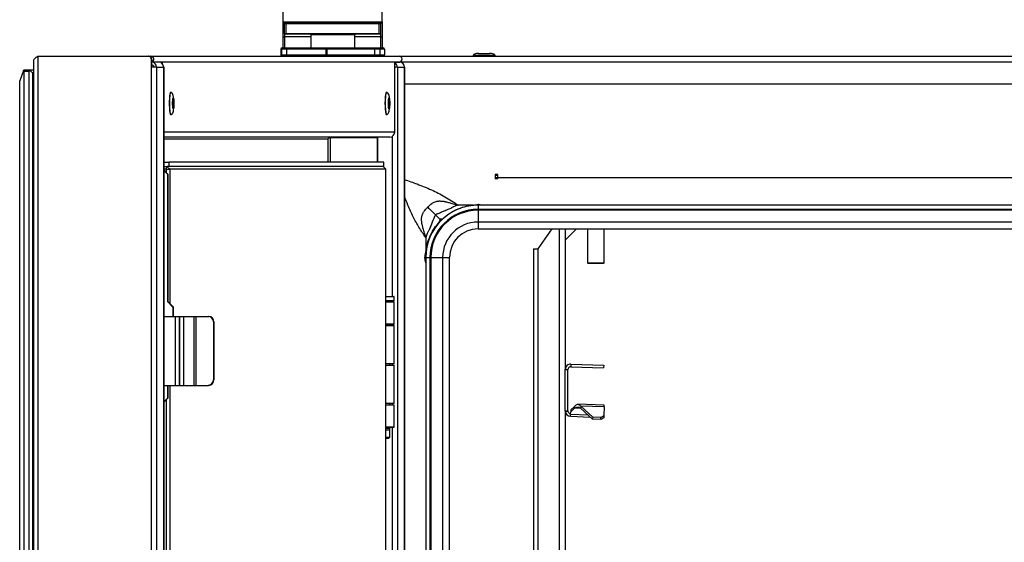
# Model space of a CAD drawing. Units: millimetres. Extents: x 0 to 829, y 0 to 573.
# Drawn here: x 634 to 670, y 510 to 529 of the extents above; entities that cross this region are included whole.
import ezdxf

# ---------------------------------------------------------------- set-up
doc = ezdxf.new("R2010")
doc.units = ezdxf.units.MM

msp = doc.modelspace()

# ---------------------------------------------------------------- linework, layer by layer
at = {"color": 7, "linetype": 'Continuous', "lineweight": 25}
for p, q in [((643.960226, 528.622289), (643.960226, 529.122289)), ((647.560226, 528.622289), (647.560226, 529.122289)), ((643.960226, 528.622289), (647.560226, 528.622289)), ((643.960226, 528.072289), (643.960226, 528.622289)), ((647.560226, 528.622289), (647.560226, 528.072289)), ((647.510226, 528.572289), (644.010226, 528.572289)), ((644.01207, 528.547289), (644.010226, 528.547289)), ((644.010226, 528.197289), (644.010226, 528.547289)), ((644.075897, 528.547289), (644.01207, 528.547289)), ((644.01207, 528.197289), (644.01207, 528.547289)), ((644.013618, 528.559862), (644.013415, 528.559862)), ((647.444554, 528.547289), (644.075897, 528.547289)), ((644.075897, 528.197289), (644.075897, 528.547289)), ((647.444554, 528.197289), (647.444554, 528.547289)), ((647.508382, 528.547289), (647.444554, 528.547289)), ((647.507037, 528.559862), (647.506834, 528.559862)), ((647.508382, 528.197289), (647.508382, 528.547289)), ((647.510226, 528.547289), (647.508382, 528.547289)), ((647.510226, 528.197289), (647.510226, 528.547289)), ((643.960226, 528.072289), (644.010226, 528.072289)), ((643.960226, 527.672289), (643.960226, 528.072289)), ((644.010226, 528.197289), (644.01207, 528.197289)), ((644.01207, 528.197289), (644.075897, 528.197289)), ((644.036839, 528.172289), (644.035226, 528.172289)), ((644.100667, 528.172289), (644.036839, 528.172289)), ((644.075897, 528.197289), (647.444554, 528.197289)), ((647.419785, 528.172289), (644.100667, 528.172289)), ((644.960226, 528.147289), (644.960226, 527.672289)), ((646.560226, 527.672289), (646.560226, 528.147289)), ((647.483613, 528.172289), (647.419785, 528.172289)), ((647.444554, 528.197289), (647.508382, 528.197289)), ((647.485226, 528.172289), (647.483613, 528.172289)), ((647.508382, 528.197289), (647.510226, 528.197289)), ((647.510226, 528.072289), (647.560226, 528.072289)), ((647.560226, 528.072289), (647.560226, 527.672289)), ((643.904839, 527.622289), (643.874632, 527.622289)), ((643.874632, 527.622289), (643.874632, 527.422289)), ((644.080435, 527.622289), (643.904839, 527.622289)), ((643.904839, 527.622289), (643.904839, 527.422289)), ((643.924625, 527.672289), (643.954832, 527.672289)), ((643.954832, 527.672289), (644.086529, 527.672289)), ((645.514793, 527.622289), (644.080435, 527.622289)), ((644.080435, 527.622289), (644.080435, 527.422289)), ((644.086529, 527.672289), (645.520887, 527.672289)), ((645.542657, 527.622289), (645.514793, 527.622289)), ((645.514793, 527.622289), (645.514793, 527.422289)), ((645.520887, 527.672289), (645.541785, 527.672289)), ((645.541785, 527.672289), (647.272351, 527.672289)), ((647.273223, 527.622289), (645.542657, 527.622289)), ((645.542657, 527.622289), (645.542657, 527.422289)), ((647.272351, 527.672289), (647.418615, 527.672289)), ((647.273223, 527.622289), (647.273223, 527.422289)), ((647.468242, 527.622289), (647.273223, 527.622289)), ((647.418615, 527.672289), (647.594732, 527.672289)), ((647.468242, 527.622289), (647.468242, 527.422289)), ((647.644359, 527.622289), (647.468242, 527.622289)), ((647.594732, 527.672289), (647.59585, 527.672289)), ((647.644359, 527.622289), (647.644359, 527.422289)), ((647.644359, 527.622289), (647.64585, 527.622289)), ((647.64582, 527.622289), (647.64582, 527.422289)), ((634.896782, 527.212087), (634.896782, 457.532487)), ((635.049278, 527.372289), (635.049278, 457.372289)), ((635.049278, 527.372289), (639.07175, 527.372289)), ((639.07175, 527.372289), (639.083937, 527.372289)), ((639.083937, 527.372289), (639.158267, 527.372289)), ((639.158267, 527.372289), (648.174161, 527.372289)), ((639.171005, 527.272289), (639.171005, 526.978289)), ((639.183191, 527.272289), (639.171005, 527.272289)), ((639.183191, 527.272289), (639.183191, 526.978289)), ((639.183191, 527.162289), (648.174161, 527.162289)), ((639.192168, 527.151949), (639.183191, 527.151949)), ((639.192168, 527.051949), (639.192168, 527.151949)), ((639.448421, 527.151949), (639.192168, 527.151949)), ((639.466924, 527.155949), (639.466924, 527.150945)), ((639.566179, 527.155949), (639.466924, 527.155949)), ((639.566179, 527.155949), (639.566179, 527.105102)), ((648.011725, 527.155949), (639.566179, 527.155949)), ((643.874632, 527.422289), (643.904839, 527.422289)), ((643.904839, 527.422289), (644.080435, 527.422289)), ((644.080435, 527.422289), (645.514793, 527.422289)), ((644.08157, 527.155949), (644.08157, 527.162289)), ((644.399724, 527.155949), (644.399724, 527.162289)), ((644.766427, 527.155949), (644.766427, 527.162289)), ((644.814976, 527.155949), (644.814976, 527.162289)), ((644.960226, 527.162289), (644.960226, 527.155949)), ((645.514793, 527.422289), (645.542657, 527.422289)), ((645.542657, 527.422289), (647.273223, 527.422289)), ((646.560226, 527.155949), (646.560226, 527.162289)), ((646.686999, 527.155949), (646.686999, 527.162289)), ((646.810102, 527.155949), (646.810102, 527.162289)), ((647.199768, 527.155949), (647.199768, 527.162289)), ((647.273223, 527.422289), (647.468242, 527.422289)), ((647.466331, 527.155949), (647.466331, 527.162289)), ((647.468242, 527.422289), (647.644359, 527.422289)), ((647.644359, 527.422289), (647.64585, 527.422289)), ((648.011725, 524.609609), (648.011725, 527.155949)), ((648.011725, 527.151949), (648.192546, 527.151949)), ((648.174161, 527.372289), (719.310226, 527.372289)), ((648.201523, 527.165972), (648.201523, 527.151713)), ((648.21371, 527.170143), (648.21371, 527.150635)), ((650.860226, 527.392289), (650.860226, 527.372289)), ((651.060969, 527.472289), (651.459483, 527.472289)), ((651.660226, 527.372289), (651.660226, 527.392289)), ((634.531469, 526.847289), (634.391067, 526.472289)), ((634.531469, 526.847289), (634.546922, 526.872289)), ((634.540829, 526.822289), (634.531469, 526.847289)), ((634.739338, 526.822289), (634.540829, 526.822289)), ((634.540829, 526.822289), (634.540829, 495.522289)), ((634.546922, 526.872289), (634.745431, 526.872289)), ((634.767198, 526.847289), (634.739338, 526.822289)), ((634.739338, 495.522289), (634.739338, 526.822289)), ((634.745431, 526.872289), (634.767198, 526.847289)), ((634.745431, 526.872289), (634.896782, 526.872289)), ((634.767198, 526.847289), (634.850779, 526.772289)), ((639.364534, 526.978289), (639.171005, 526.978289)), ((639.171005, 526.978289), (639.171005, 497.872289)), ((639.192168, 527.051949), (639.183191, 527.051949)), ((639.364534, 526.978289), (639.364534, 497.872289)), ((639.364534, 526.978289), (639.620786, 526.978289)), ((639.620786, 526.978289), (639.620786, 499.572289)), ((639.622081, 526.978289), (639.620786, 526.978289)), ((639.622081, 499.572289), (639.622081, 526.978289)), ((648.108659, 526.978289), (648.011725, 526.978289)), ((648.108659, 526.978289), (648.364912, 526.978289)), ((648.366206, 526.978289), (648.364912, 526.978289)), ((648.366206, 460.822289), (648.366206, 526.978289)), ((634.391067, 495.522289), (634.391067, 526.472289)), ((634.850779, 526.772289), (634.850779, 495.522289)), ((634.896782, 526.772289), (634.850779, 526.772289)), ((648.366206, 526.372289), (718.410226, 526.372289)), ((639.890703, 526.055949), (639.870852, 526.055949)), ((639.980032, 525.765949), (639.966019, 525.765949)), ((647.726902, 526.055949), (647.707051, 526.055949)), ((647.816231, 525.765949), (647.802218, 525.765949)), ((639.966019, 525.545949), (639.980032, 525.545949)), ((647.802218, 525.545949), (647.816231, 525.545949)), ((639.870852, 525.255949), (639.890703, 525.255949)), ((647.707051, 525.255949), (647.726902, 525.255949)), ((647.839359, 524.435949), (639.622081, 524.435949)), ((645.667054, 524.425949), (647.380526, 524.425949)), ((647.166413, 524.435949), (647.166413, 524.425949)), ((647.380526, 524.425949), (647.380526, 523.522289)), ((647.380526, 524.425949), (647.392713, 524.425949)), ((647.392713, 524.425949), (647.392713, 523.522289)), ((639.622081, 523.522289), (639.807493, 523.522289)), ((639.651475, 523.372289), (639.622081, 523.372289)), ((639.728617, 523.272289), (639.622081, 523.272289)), ((639.622081, 523.244714), (639.77337, 523.092289)), ((639.755089, 523.092289), (639.622081, 523.226296)), ((639.651475, 523.372289), (639.740804, 523.372289)), ((639.728617, 523.272289), (639.740804, 523.372289)), ((639.728617, 523.137377), (639.728617, 523.272289)), ((639.728617, 523.272289), (639.840059, 523.272289)), ((639.840059, 523.272289), (639.740804, 523.372289)), ((639.740804, 523.372289), (639.751772, 523.372289)), ((639.807493, 523.372289), (639.751772, 523.372289)), ((639.807493, 523.522289), (639.807493, 523.372289)), ((647.621755, 523.522289), (639.807493, 523.522289)), ((647.621755, 523.372289), (639.807493, 523.372289)), ((639.840059, 523.272289), (639.840059, 518.393099)), ((647.688444, 523.272289), (639.840059, 523.272289)), ((647.58919, 523.372289), (647.688444, 523.272289)), ((647.621755, 523.372289), (647.621755, 523.522289)), ((647.688444, 461.472289), (647.688444, 523.272289)), ((639.755089, 523.092289), (639.755089, 518.460289)), ((639.77337, 523.092289), (639.755089, 523.092289)), ((639.77337, 523.092289), (639.77337, 518.460289)), ((651.760226, 523.072289), (651.660226, 523.072289)), ((651.660226, 523.072289), (651.660226, 522.911555)), ((651.660226, 522.967389), (651.760226, 522.967389)), ((651.731226, 522.940614), (651.660226, 522.940614)), ((651.760226, 522.91904), (651.660226, 522.91904)), ((651.731226, 522.940078), (651.731226, 522.940614)), ((651.731226, 522.940078), (651.731226, 522.91904)), ((651.760226, 522.972289), (651.760226, 523.072289)), ((651.760226, 522.972289), (709.960226, 522.972289)), ((651.760226, 522.914414), (651.760226, 522.972289)), ((650.856017, 521.962289), (650.311721, 521.962289)), ((651.040226, 521.962289), (651.040226, 521.812289)), ((680.860226, 521.962289), (651.040226, 521.962289)), ((680.860226, 521.812289), (651.040226, 521.812289)), ((651.040226, 521.812289), (651.040226, 521.779194)), ((649.649665, 521.45285), (649.493919, 521.608595)), ((649.73247, 521.45285), (649.649665, 521.45285)), ((649.649665, 521.45285), (649.649665, 521.370044)), ((651.040226, 521.779194), (651.040226, 521.349871)), ((680.860226, 521.779194), (651.040226, 521.779194)), ((680.860226, 521.349871), (651.040226, 521.349871)), ((651.040226, 521.102289), (680.860226, 521.102289)), ((653.715439, 521.102289), (653.205226, 520.373629)), ((654.205226, 520.697033), (654.610482, 521.102289)), ((654.205226, 521.102289), (654.205226, 515.996974)), ((655.015226, 521.102289), (655.015226, 519.872389)), ((655.615226, 519.872389), (655.615226, 521.102289)), ((649.140226, 520.790794), (649.140226, 520.246498)), ((653.050226, 520.373629), (653.050226, 466.242289)), ((653.050226, 520.373629), (653.205226, 520.373629)), ((649.140226, 520.062289), (649.140226, 466.982289)), ((649.140226, 520.062289), (649.290226, 520.062289)), ((649.290226, 520.062289), (649.290226, 466.982289)), ((649.290226, 520.062289), (649.32332, 520.062289)), ((649.32332, 520.062289), (649.32332, 466.982289)), ((649.32332, 520.062289), (649.752644, 520.062289)), ((649.752644, 520.062289), (649.752644, 466.982289)), ((650.000226, 466.982289), (650.000226, 520.062289)), ((655.015226, 519.872389), (655.040226, 519.847389)), ((655.015226, 519.872389), (655.480941, 519.872389)), ((655.467131, 519.847389), (655.040226, 519.847389)), ((655.590226, 519.847389), (655.467131, 519.847389)), ((655.480941, 519.872389), (655.615226, 519.872389)), ((655.590226, 519.847389), (655.615226, 519.872389)), ((647.681686, 518.650289), (647.981129, 518.650289)), ((647.991129, 518.500289), (647.991129, 518.640289)), ((639.755089, 518.460289), (639.953598, 518.260289)), ((639.77337, 518.460289), (639.755089, 518.460289)), ((639.77337, 518.460289), (639.971879, 518.260289)), ((639.953598, 518.260289), (639.953598, 517.922289)), ((639.971879, 518.260289), (639.953598, 518.260289)), ((639.971879, 517.922289), (639.971879, 518.260289)), ((647.981129, 518.490289), (647.688444, 518.490289)), ((647.991129, 518.440289), (647.688444, 518.440289)), ((647.992102, 518.437289), (647.688444, 518.437289)), ((647.841129, 518.440289), (647.841129, 518.480289)), ((647.991129, 518.437289), (647.991129, 518.440289)), ((647.992102, 517.647289), (647.992102, 518.437289)), ((639.622081, 517.922289), (640.032762, 517.922289)), ((640.032762, 517.922289), (640.032762, 515.422289)), ((640.032762, 517.922289), (640.182487, 517.922289)), ((640.182487, 517.922289), (640.182487, 515.422289)), ((640.182487, 517.922289), (640.199879, 517.922289)), ((640.199879, 517.922289), (640.199879, 515.422289)), ((640.199879, 517.922289), (640.336097, 517.922289)), ((640.336097, 517.922289), (640.336097, 515.422289)), ((640.336097, 517.922289), (640.716431, 517.922289)), ((640.716431, 517.922289), (640.716431, 515.422289)), ((640.716431, 517.922289), (640.788166, 517.922289)), ((640.788166, 517.922289), (640.788166, 515.422289)), ((640.788166, 517.922289), (641.23738, 517.922289)), ((641.23738, 517.922289), (641.256237, 517.922289)), ((641.446103, 517.722289), (641.427247, 517.722289)), ((641.427247, 517.722289), (641.427247, 515.622289)), ((641.446103, 517.722289), (641.446103, 515.622289)), ((647.688444, 517.650289), (647.991129, 517.650289)), ((647.688444, 517.647289), (647.992102, 517.647289)), ((647.688444, 517.590289), (647.991129, 517.590289)), ((647.841129, 517.590289), (647.841129, 517.647289)), ((647.991129, 516.200289), (647.991129, 517.590289)), ((647.991129, 516.200289), (647.688444, 516.200289)), ((647.688444, 516.150289), (647.991129, 516.150289)), ((647.841129, 516.150289), (647.841129, 516.200289)), ((647.991129, 514.760289), (647.991129, 516.150289)), ((654.412206, 516.196801), (654.408716, 516.096862)), ((654.408716, 516.096862), (655.600883, 516.055231)), ((654.412206, 516.196801), (655.604373, 516.15517)), ((655.604373, 516.15517), (655.600883, 516.055231)), ((654.205226, 514.497167), (654.205226, 515.996923)), ((654.205226, 515.996923), (654.305226, 515.996923)), ((654.305226, 514.497167), (654.305226, 515.996923)), ((639.622081, 515.422289), (640.032762, 515.422289)), ((639.755089, 515.422289), (639.755089, 514.960289)), ((639.77337, 515.422289), (639.77337, 514.960289)), ((639.840059, 515.422289), (639.840059, 493.798121)), ((640.032762, 515.422289), (640.182487, 515.422289)), ((640.182487, 515.422289), (640.199879, 515.422289)), ((640.199879, 515.422289), (640.336097, 515.422289)), ((640.336097, 515.422289), (640.716431, 515.422289)), ((640.716431, 515.422289), (640.788166, 515.422289)), ((640.788166, 515.422289), (641.23738, 515.422289)), ((641.256237, 515.422289), (641.23738, 515.422289)), ((641.427247, 515.622289), (641.446103, 515.622289)), ((639.622081, 514.826281), (639.755089, 514.960289)), ((639.77337, 514.960289), (639.622081, 514.807864)), ((639.728617, 493.842177), (639.728617, 514.9152)), ((639.755089, 514.960289), (639.77337, 514.960289)), ((647.991129, 514.760289), (647.688444, 514.760289)), ((647.991129, 514.700289), (647.688444, 514.700289)), ((647.992102, 514.697289), (647.688444, 514.697289)), ((647.841129, 514.700289), (647.841129, 514.760289)), ((647.991129, 514.697289), (647.991129, 514.700289)), ((647.992102, 513.907289), (647.992102, 514.697289)), ((654.548635, 514.655406), (654.406319, 514.528471)), ((654.548635, 514.655406), (654.546316, 514.58901)), ((655.619975, 514.701954), (654.668363, 514.735185)), ((654.766817, 514.668561), (654.764208, 514.593866)), ((655.204617, 514.26913), (654.766817, 514.668561)), ((655.617771, 514.638845), (654.766817, 514.668561)), ((655.617771, 514.638845), (655.606692, 514.321566)), ((655.617771, 514.638845), (655.619975, 514.701954)), ((654.205226, 514.497167), (654.205768, 514.482459)), ((654.205226, 514.497167), (654.305226, 514.497167)), ((654.205226, 514.497116), (654.205226, 508.996974)), ((654.205768, 514.482459), (654.305497, 514.489813)), ((654.305226, 514.497167), (654.305497, 514.489813)), ((654.398246, 514.297289), (654.400589, 514.364375)), ((654.398246, 514.297289), (655.116776, 514.272197)), ((654.400589, 514.364375), (654.404001, 514.462075)), ((654.546316, 514.58901), (654.404001, 514.462075)), ((654.406319, 514.528471), (654.404001, 514.462075)), ((655.202008, 514.194434), (654.764208, 514.593866)), ((655.504434, 514.25866), (655.606692, 514.321566)), ((655.606692, 514.321566), (655.604083, 514.24687)), ((655.204617, 514.26913), (655.202008, 514.194434)), ((655.501826, 514.183964), (655.202008, 514.194434)), ((655.504434, 514.25866), (655.204617, 514.26913)), ((655.501826, 514.183964), (655.504434, 514.25866)), ((655.604083, 514.24687), (655.501826, 514.183964)), ((647.688444, 513.910289), (647.991129, 513.910289)), ((647.688444, 513.907289), (647.992102, 513.907289)), ((647.841129, 513.860289), (647.688444, 513.860289)), ((647.841129, 513.790289), (647.688444, 513.790289)), ((647.831129, 513.790289), (647.831129, 513.860289)), ((647.841129, 513.860289), (647.841129, 513.907289)), ((647.841129, 513.540289), (647.841129, 513.790289)), ((647.688444, 513.540289), (647.841129, 513.540289)), ((647.791129, 513.490289), (647.688444, 513.490289)), ((647.791129, 513.490289), (647.841129, 513.540289))]:
    msp.add_line(p, q, dxfattribs=at)
at = {"color": 8, "linetype": 'Continuous', "lineweight": 25}
for p, q in [((644.010226, 528.572289), (644.010226, 528.558928)), ((647.510226, 528.556594), (647.510226, 528.572289)), ((644.010226, 528.197289), (644.010226, 528.072289)), ((644.960226, 528.072289), (644.010226, 528.072289)), ((644.010226, 528.072289), (644.010226, 527.672289)), ((645.760226, 528.147289), (644.960226, 528.147289)), ((646.560226, 528.147289), (645.760226, 528.147289)), ((647.510226, 528.072289), (646.560226, 528.072289)), ((647.510226, 528.072289), (647.510226, 528.197289)), ((647.510226, 527.672289), (647.510226, 528.072289)), ((639.158267, 527.338559), (639.158267, 527.372289)), ((643.997708, 527.162289), (643.997708, 527.155949)), ((644.079796, 527.162289), (644.079796, 527.155949)), ((648.218549, 527.172289), (719.210226, 527.172289)), ((648.108659, 526.978289), (648.108659, 460.822289)), ((648.364912, 526.978289), (648.364912, 460.822289)), ((648.011725, 524.609609), (639.622081, 524.609609)), ((645.584966, 524.362289), (639.622081, 524.362289)), ((645.584966, 524.362289), (645.584966, 523.522289)), ((645.667054, 524.425949), (645.667054, 523.522289)), ((647.91513, 524.453628), (647.91513, 518.650289)), ((651.760226, 523.036536), (651.660226, 523.033865)), ((651.660226, 522.940078), (651.731226, 522.940078)), ((651.760226, 522.917828), (651.660226, 522.917828)), ((649.649665, 521.411195), (649.691319, 521.45285)), ((651.040226, 521.349871), (651.040226, 521.102289)), ((653.981566, 521.102289), (653.981566, 466.242289)), ((654.205226, 521.050586), (654.256928, 521.102289)), ((653.205226, 520.373629), (653.205226, 466.242289)), ((649.752644, 520.062289), (650.000226, 520.062289)), ((647.991129, 518.640289), (647.684008, 518.640289)), ((647.688444, 518.500289), (647.991129, 518.500289)), ((647.841129, 518.480289), (647.688444, 518.480289)), ((647.91513, 518.490289), (647.91513, 518.440289)), ((647.91513, 517.647289), (647.91513, 517.590289)), ((647.91513, 516.200289), (647.91513, 516.150289)), ((647.91513, 514.760289), (647.91513, 514.700289)), ((655.040225, 514.342038), (654.400589, 514.364375)), ((654.778414, 514.580905), (654.546316, 514.58901)), ((647.91513, 513.907289), (647.91513, 471.044289))]:
    msp.add_line(p, q, dxfattribs=at)
at = {"color": 7, "linetype": 'Continuous', "lineweight": 25, "flags": 128}
for points in [[(639.870852, 526.055949), (639.861475, 526.048478), (639.847792, 526.00836), (639.836157, 525.936928), (639.827605, 525.840529), (639.822896, 525.72773), (639.822448, 525.608553), (639.826301, 525.493587), (639.834113, 525.393048), (639.845189, 525.315869), (639.858545, 525.268907), (639.870852, 525.255949)], [(639.974195, 525.765949), (639.971845, 525.770061), (639.966391, 525.766832), (639.961502, 525.746723), (639.957924, 525.712793), (639.9562, 525.67021), (639.956594, 525.625456), (639.959044, 525.585343), (639.963179, 525.55598), (639.968369, 525.541836), (639.973823, 525.545065), (639.974195, 525.545949)], [(639.992958, 525.685116), (639.990614, 525.723484), (639.986659, 525.751571), (639.981695, 525.7651), (639.976478, 525.762011), (639.971802, 525.742776), (639.968379, 525.710322), (639.96673, 525.66959), (639.967107, 525.626781), (639.969451, 525.588413), (639.973406, 525.560327), (639.97837, 525.546798), (639.983587, 525.549886), (639.988263, 525.569122), (639.991686, 525.601576), (639.993335, 525.642307), (639.992958, 525.685116)], [(647.707051, 526.055949), (647.705377, 526.055713), (647.691092, 526.033904), (647.678224, 525.978512), (647.667918, 525.89446), (647.661088, 525.789214), (647.658343, 525.672127), (647.659926, 525.553603), (647.665696, 525.444172), (647.675141, 525.353559), (647.687421, 525.289814), (647.701445, 525.258603), (647.707051, 525.255949)], [(647.810393, 525.765949), (647.810227, 525.766356), (647.804779, 525.770264), (647.799564, 525.756769), (647.795375, 525.727925), (647.79285, 525.688122), (647.792374, 525.643422), (647.794019, 525.600629), (647.797534, 525.566258), (647.802385, 525.545541), (647.807832, 525.541633), (647.810393, 525.545949)], [(647.829557, 525.667931), (647.827984, 525.708863), (647.824622, 525.74174), (647.819982, 525.761556), (647.814771, 525.765294), (647.809783, 525.752385), (647.805776, 525.724795), (647.803361, 525.686724), (647.802905, 525.643967), (647.804479, 525.603034), (647.807841, 525.570157), (647.812481, 525.550341), (647.817691, 525.546603), (647.82268, 525.559512), (647.826687, 525.587102), (647.829102, 525.625174), (647.829557, 525.667931)]]:
    msp.add_lwpolyline(points, dxfattribs=at)
at = {"color": 7, "linetype": 'Continuous', "lineweight": 25}
for centre, radius, start, end in [((644.010226, 528.622289), 0.05, 180, 270), ((647.510226, 528.622289), 0.05, 270, 0), ((644.035226, 528.547289), 0.025, 90, 180), ((644.036955, 528.547403), 0.024886, 90.2665419, 180.2640848), ((644.100783, 528.547403), 0.024886, 90.2665419, 180.2640848), ((647.419669, 528.547403), 0.024886, 359.7359152, 89.7334581), ((647.483497, 528.547403), 0.024886, 359.7359152, 89.7334581), ((647.485226, 528.547289), 0.025, 0, 90), ((644.035226, 528.197289), 0.025, 180, 270), ((644.036955, 528.197174), 0.024886, 179.7359152, 269.7334581), ((644.100783, 528.197174), 0.024886, 179.7359152, 269.7334581), ((644.935226, 528.147289), 0.025, 0, 90), ((646.585226, 528.147289), 0.025, 90, 180), ((647.419669, 528.197174), 0.024886, 270.2665419, 0.2640848), ((647.483497, 528.197174), 0.024886, 270.2665419, 0.2640848), ((647.485226, 528.197289), 0.025, 270, 0), ((643.924629, 527.622293), 0.049996, 90.0043639, 180.0043632), ((643.954836, 527.622293), 0.049996, 90.0043639, 180.0043632), ((644.187574, 527.634603), 0.107844, 159.5466342, 186.5566957), ((645.621932, 527.634603), 0.107844, 159.5466342, 186.5566957), ((644.825769, 527.634785), 0.716997, 359.0013691, 2.9983264), ((646.556335, 527.634785), 0.716997, 359.0013691, 2.9983264), ((647.418428, 527.622474), 0.049815, 359.786467, 89.7848634), ((647.594545, 527.622474), 0.049815, 359.786467, 89.7848634), ((647.595823, 527.622293), 0.049996, 359.9956368, 89.9956361), ((639.071376, 527.27266), 0.099629, 359.786467, 89.7848634), ((639.083563, 527.27266), 0.099629, 359.786467, 89.7848634), ((639.15755, 527.267225), 0.105066, 284.126002, 89.6090139), ((639.191519, 526.978934), 0.173016, 359.786467, 89.7848634), ((639.447771, 526.978934), 0.173016, 359.786467, 89.7848634), ((643.924629, 527.422285), 0.049996, 179.9956368, 269.9956361), ((643.954836, 527.422285), 0.049996, 179.9956368, 269.9956361), ((644.187574, 527.409974), 0.107844, 173.4433043, 200.4533658), ((645.621932, 527.409974), 0.107844, 173.4433043, 200.4533658), ((644.825769, 527.409793), 0.716997, 357.0016736, 0.9986309), ((646.556335, 527.409793), 0.716997, 357.0016736, 0.9986309), ((647.418428, 527.422103), 0.049815, 270.2151366, 0.213533), ((647.594545, 527.422103), 0.049815, 270.2151366, 0.213533), ((647.595823, 527.422285), 0.049996, 270.0043639, 0.0043632), ((648.173528, 527.267289), 0.105002, 270.344969, 89.655031), ((648.191896, 526.978934), 0.173016, 359.786467, 89.7848634), ((639.191893, 526.978562), 0.073387, 359.786467, 89.7848634), ((647.934931, 526.978602), 0.173729, 359.8966357, 63.7663725), ((647.838709, 524.608964), 0.173016, 270.2151366, 0.213533), ((651.040226, 520.062289), 1.9, 90, 180), ((651.040226, 520.062289), 1.75, 90, 180), ((651.040226, 520.062289), 1.716906, 90, 180), ((651.040226, 520.062289), 1.287582, 90, 180), ((651.040226, 520.062289), 1.04, 90, 180), ((647.981129, 518.640289), 0.01, 0, 90), ((647.851129, 518.480289), 0.01, 90, 180), ((647.981129, 518.500289), 0.01, 270, 0), ((641.232178, 517.727227), 0.195131, 358.5498061, 88.4723893), ((641.251035, 517.727227), 0.195131, 358.5498061, 88.4723893), ((641.232178, 515.61735), 0.195131, 271.5276107, 1.4501939), ((641.251035, 515.61735), 0.195131, 271.5276107, 1.4501939), ((654.405226, 514.497167), 0.2, 184.2174309, 268), ((654.405226, 514.497167), 0.1, 184.2174309, 268)]:
    msp.add_arc(centre, radius, start, end, dxfattribs=at)
for points, knots in [([(634.89971, 527.212087), (634.899843, 527.222346), (634.900166, 527.247362), (634.932241, 527.287133), (634.984536, 527.330295), (635.028273, 527.358664), (635.049278, 527.372289)], [0, 0, 0, 0, 0.192080181, 0.468380743, 0.744682577, 1, 1, 1, 1]), ([(651.060969, 527.472289), (651.036295, 527.471262), (650.988145, 527.469259), (650.931312, 527.455234), (650.894132, 527.437706), (650.87481, 527.423614), (650.864572, 527.410228), (650.860734, 527.399698), (650.860399, 527.394702), (650.860238, 527.392289)], [0, 0, 0, 0, 0.319158521, 0.622823467, 0.748785176, 0.851413136, 0.932578212, 0.967437774, 1, 1, 1, 1]), ([(651.660214, 527.392289), (651.660053, 527.394702), (651.659718, 527.399698), (651.65588, 527.410228), (651.645642, 527.423614), (651.62632, 527.437706), (651.58914, 527.455234), (651.532307, 527.469259), (651.484157, 527.471262), (651.459483, 527.472289)], [0, 0, 0, 0, 0.0325622256, 0.0674217876, 0.1485868635, 0.2512148238, 0.3771765326, 0.6808414788, 1, 1, 1, 1]), ([(639.890726, 525.255967), (639.896672, 525.256817), (639.908393, 525.258491), (639.928966, 525.273932), (639.95511, 525.312627), (639.976725, 525.381438), (639.99064, 525.471176), (639.99848, 525.594459), (639.998236, 525.718732), (639.991226, 525.83402), (639.977345, 525.933165), (639.948346, 526.011357), (639.918318, 526.049522), (639.900034, 526.053761), (639.89068, 526.05593)], [0, 0, 0, 0, 0.028399305, 0.055986534, 0.107394063, 0.19607486, 0.317965944, 0.443620244, 0.558751437, 0.668213646, 0.793863598, 0.889071718, 0.943253583, 1, 1, 1, 1]), ([(647.726879, 525.255965), (647.731857, 525.256545), (647.741612, 525.257682), (647.759714, 525.269117), (647.788048, 525.304083), (647.810545, 525.372194), (647.824377, 525.453838), (647.832636, 525.548389), (647.835263, 525.667559), (647.831709, 525.775849), (647.82496, 525.848156), (647.817507, 525.899366), (647.805219, 525.957978), (647.783449, 526.01291), (647.75412, 526.049689), (647.736241, 526.053794), (647.726925, 526.055933)], [0, 0, 0, 0, 0.027322134, 0.053533257, 0.102396913, 0.205631824, 0.283138883, 0.397225968, 0.511027729, 0.620456099, 0.710595338, 0.747899531, 0.804403306, 0.89098927, 0.94320026, 1, 1, 1, 1]), ([(645.584966, 524.362289), (645.589792, 524.376047), (645.599856, 524.40474), (645.639006, 524.431886), (645.667891, 524.434803), (645.679241, 524.435949)], [0, 0, 0, 0, 0.3586492059, 0.7479972238, 1, 1, 1, 1]), ([(645.63462, 524.407862), (645.630996, 524.407157), (645.623346, 524.405668), (645.617084, 524.406261), (645.6182, 524.407487), (645.618448, 524.40776)], [0, 0, 0, 0, 0.411546161, 0.868825154, 1, 1, 1, 1]), ([(649.140174, 520.790808), (649.13109, 520.829526), (649.114646, 520.899618), (649.084413, 520.994008), (649.04854, 521.088918), (649.03018, 521.177499), (649.013424, 521.242267), (649.006795, 521.27046), (649.00127, 521.290511), (648.999269, 521.311806), (648.995585, 521.339078), (648.991657, 521.37734), (648.988079, 521.427225), (648.988133, 521.479047), (648.990438, 521.525241), (648.99896, 521.563566), (649.011747, 521.609695), (649.036825, 521.671869), (649.078693, 521.740265), (649.138714, 521.816585), (649.18365, 521.863094), (649.211055, 521.89146)], [0, 0, 0, 0, 0.100588602, 0.182100061, 0.25596031, 0.367121085, 0.410157406, 0.427918784, 0.441277929, 0.463795478, 0.480917883, 0.510481567, 0.559961185, 0.60553774, 0.638998143, 0.673957658, 0.702270035, 0.757713429, 0.840450855, 0.902694235, 1, 1, 1, 1]), ([(649.211055, 521.89146), (649.239663, 521.919094), (649.286513, 521.96435), (649.363413, 522.02469), (649.43707, 522.069603), (649.505484, 522.095667), (649.552543, 522.106863), (649.584376, 522.113275), (649.615563, 522.11464), (649.65688, 522.1155), (649.70657, 522.11328), (649.755497, 522.10874), (649.792858, 522.103612), (649.81812, 522.100873), (649.838758, 522.094895), (649.863992, 522.08884), (649.90395, 522.078731), (649.959341, 522.064357), (650.023393, 522.049442), (650.095483, 522.025248), (650.18737, 521.991026), (650.266866, 521.972683), (650.311701, 521.962337)], [0, 0, 0, 0, 0.098080531, 0.160627658, 0.243812276, 0.313677839, 0.341754538, 0.363539332, 0.393756442, 0.418633915, 0.465921069, 0.517295776, 0.541240543, 0.560732712, 0.580478853, 0.596727211, 0.627207777, 0.686180171, 0.743526717, 0.794232932, 0.883951333, 1, 1, 1, 1]), ([(650.311701, 521.962337), (650.256838, 521.943973), (650.183142, 521.919305), (650.106633, 521.881766), (650.08024, 521.866465), (650.070038, 521.860022), (650.065696, 521.857191), (650.063795, 521.85593), (650.062959, 521.855374), (650.062593, 521.855127), (650.062415, 521.855011), (650.062329, 521.854948), (650.062196, 521.854877), (650.061842, 521.854742), (650.060569, 521.85424), (650.059044, 521.853686), (650.057729, 521.853202), (650.057352, 521.853063), (650.057301, 521.853045), (650.056985, 521.852929), (650.05289, 521.851363), (650.026211, 521.841005), (649.978765, 521.822246), (649.919751, 521.796929), (649.876532, 521.777078), (649.851147, 521.764865), (649.840019, 521.759407), (649.83513, 521.756989), (649.83298, 521.755921), (649.832034, 521.755452), (649.831619, 521.755244), (649.831418, 521.755146), (649.831321, 521.755095), (649.831185, 521.755035), (649.830834, 521.754902), (649.829532, 521.754397), (649.788388, 521.738882), (649.723232, 521.713884), (649.643588, 521.676323), (649.588156, 521.656493), (649.54843, 521.639598), (649.517521, 521.626367), (649.501519, 521.614318), (649.493919, 521.608595)], [0, 0, 0, 0, 0.194143518, 0.260793069, 0.285990445, 0.296654701, 0.301347852, 0.303413163, 0.304321976, 0.30472187, 0.304897826, 0.305036079, 0.305079455, 0.305406634, 0.306304441, 0.309683662, 0.310858434, 0.311014561, 0.311034222, 0.311038558, 0.312145637, 0.325771532, 0.407237471, 0.483624087, 0.541585117, 0.567087991, 0.578310323, 0.583248446, 0.585421286, 0.586377348, 0.586798019, 0.586983114, 0.587128546, 0.587165601, 0.587483577, 0.588390328, 0.591859192, 0.73528051, 0.822808739, 0.887618041, 0.932907104, 0.968135768, 1, 1, 1, 1]), ([(649.73247, 521.45285), (649.812437, 521.521229), (649.971563, 521.657297), (650.248837, 521.807528), (650.544318, 521.917163), (650.752113, 521.947246), (650.856017, 521.962289)], [0, 0, 0, 0, 0.250912651, 0.499291474, 0.749630427, 1, 1, 1, 1]), ([(650.856017, 521.962289), (650.877631, 521.966163), (650.905499, 521.971157), (650.936567, 521.976749), (650.976985, 521.983938), (651.010169, 521.992366), (651.040226, 521.999999)], [0, 0, 0, 0, 0.348508358, 0.44933634, 0.501213602, 1, 1, 1, 1]), ([(651.040226, 521.999999), (651.055255, 521.995579), (651.085385, 521.986718), (651.149008, 521.976027), (651.196577, 521.967784), (651.228286, 521.962289)], [0, 0, 0, 0, 0.249139471, 0.499482875, 1, 1, 1, 1]), ([(649.493919, 521.608595), (649.482382, 521.588636), (649.42124, 521.482868), (649.387028, 521.364225), (649.347402, 521.273147), (649.346892, 521.272133), (649.309769, 521.196519), (649.287616, 521.113755), (649.246491, 521.039157), (649.24508, 521.037436), (649.224975, 521.005163), (649.184657, 520.925324), (649.156759, 520.84095), (649.140226, 520.790949)], [0, 0, 0, 0, 0.077458283, 0.410469718, 0.410575914, 0.411530141, 0.414286219, 0.693946793, 0.69514831, 0.700634945, 0.701381735, 0.823034793, 1, 1, 1, 1]), ([(649.140226, 520.246498), (649.15531, 520.350628), (649.185324, 520.557837), (649.294925, 520.853544), (649.444968, 521.130697), (649.581431, 521.29026), (649.649665, 521.370044)], [0, 0, 0, 0, 0.2509133498, 0.4992955317, 0.7496386491, 1, 1, 1, 1]), ([(649.102516, 520.062289), (649.110149, 520.092346), (649.118576, 520.125528), (649.125765, 520.165945), (649.131357, 520.197013), (649.136352, 520.224882), (649.140226, 520.246498)], [0, 0, 0, 0, 0.498787484, 0.550646656, 0.651468427, 1, 1, 1, 1]), ([(649.140226, 519.874229), (649.134731, 519.905937), (649.126488, 519.953506), (649.115797, 520.017129), (649.106936, 520.04726), (649.102516, 520.062289)], [0, 0, 0, 0, 0.500513573, 0.750859734, 1, 1, 1, 1])]:
    msp.add_open_spline(points, degree=3, knots=knots, dxfattribs=at)
at = {"color": 8, "linetype": 'Continuous', "lineweight": 25}
for points, knots in [([(651.654995, 527.392289), (651.653457, 527.392289), (651.649952, 527.392289), (651.573144, 527.392289), (651.44969, 527.392289), (651.29542, 527.392289), (651.136657, 527.392289), (650.995216, 527.392289), (650.899219, 527.392289), (650.854897, 527.392289), (650.863852, 527.392289), (650.865457, 527.392289)], [0, 0, 0, 0, 0.097710415, 0.222710415, 0.347710415, 0.472710415, 0.597710415, 0.722710415, 0.847710415, 0.972710415, 1, 1, 1, 1]), ([(639.890645, 525.26258), (639.888646, 525.260716), (639.880312, 525.252945), (639.865966, 525.301924), (639.851227, 525.403229), (639.842476, 525.547349), (639.841073, 525.706689), (639.847223, 525.859217), (639.86, 525.978459), (639.87559, 526.048782), (639.886378, 526.049162), (639.890762, 526.049317)], [0, 0, 0, 0, 0.039447954, 0.164447954, 0.289447954, 0.414447954, 0.539447954, 0.664447954, 0.789447954, 0.914447954, 1, 1, 1, 1]), ([(647.726968, 525.262091), (647.722335, 525.262753), (647.711295, 525.264331), (647.695603, 525.337201), (647.683051, 525.458149), (647.677184, 525.611396), (647.678881, 525.770535), (647.687898, 525.913608), (647.702824, 526.012828), (647.717014, 526.059895), (647.725087, 526.051604), (647.726837, 526.049806)], [0, 0, 0, 0, 0.090402545, 0.215402545, 0.340402545, 0.465402545, 0.590402545, 0.715402545, 0.840402545, 0.965402545, 1, 1, 1, 1]), ([(648.366206, 522.89572), (648.519179, 522.843494), (648.837708, 522.734745), (649.337622, 522.526951), (649.843139, 522.281542), (650.153999, 522.069747), (650.311721, 521.962289)], [0, 0, 0, 0, 0.238165472, 0.495922593, 0.744245066, 1, 1, 1, 1]), ([(649.140226, 520.790794), (649.054397, 520.914344), (648.887022, 521.155279), (648.677598, 521.551816), (648.503541, 521.931274), (648.407847, 522.180892), (648.366206, 522.289514)], [0, 0, 0, 0, 0.261759967, 0.510460634, 0.786976986, 1, 1, 1, 1])]:
    msp.add_open_spline(points, degree=3, knots=knots, dxfattribs=at)
at = {"color": 7, "linetype": 'Continuous', "lineweight": 25}
for points in [[(639.993608, 525.70898), (639.992409, 525.733423), (639.990011, 525.782307), (639.982425, 525.834234), (639.97322, 525.859598), (639.963473, 525.853803), (639.954754, 525.817928), (639.948367, 525.757382), (639.945292, 525.681397), (639.945994, 525.601536), (639.950367, 525.52996), (639.957745, 525.477564), (639.967007, 525.452328), (639.976735, 525.45808), (639.985473, 525.493998), (639.991803, 525.554416), (639.995086, 525.630871), (639.994101, 525.682944), (639.993608, 525.70898)], [(647.830535, 525.677734), (647.829823, 525.703427), (647.8284, 525.754814), (647.821913, 525.815953), (647.813315, 525.852972), (647.803578, 525.859932), (647.794277, 525.835854), (647.786801, 525.784383), (647.782296, 525.71336), (647.781446, 525.633596), (647.784381, 525.557236), (647.790653, 525.495903), (647.79931, 525.458937), (647.809027, 525.45196), (647.818348, 525.476055), (647.825765, 525.527474), (647.830485, 525.59869), (647.830518, 525.651386), (647.830535, 525.677734)], [(645.667054, 524.425949), (645.657339, 524.420644), (645.637909, 524.410034), (645.611666, 524.394119), (645.591792, 524.378204), (645.587242, 524.367594), (645.584966, 524.362289)], [(649.211055, 521.89146), (649.253906, 521.848609), (649.339607, 521.762907), (649.442482, 521.660033), (649.493919, 521.608595)], [(654.412206, 516.196801), (654.385322, 516.194594), (654.331555, 516.190179), (654.262888, 516.144318), (654.214659, 516.077294), (654.20837, 516.023713), (654.205226, 515.996923)], [(654.408716, 516.096862), (654.395274, 516.095758), (654.368391, 516.093551), (654.334057, 516.070621), (654.309942, 516.037108), (654.306798, 516.010318), (654.305226, 515.996923)], [(654.546316, 514.58901), (654.564898, 514.601562), (654.602062, 514.626666), (654.656915, 514.638772), (654.711035, 514.629863), (654.746484, 514.605865), (654.764208, 514.593866)], [(654.548635, 514.655406), (654.567524, 514.676748), (654.605301, 514.719431), (654.660481, 514.740873), (654.714437, 514.727291), (654.749357, 514.688138), (654.766817, 514.668561)]]:
    msp.add_open_spline(points, degree=3, dxfattribs=at)

doc.saveas('drawing.dxf')
